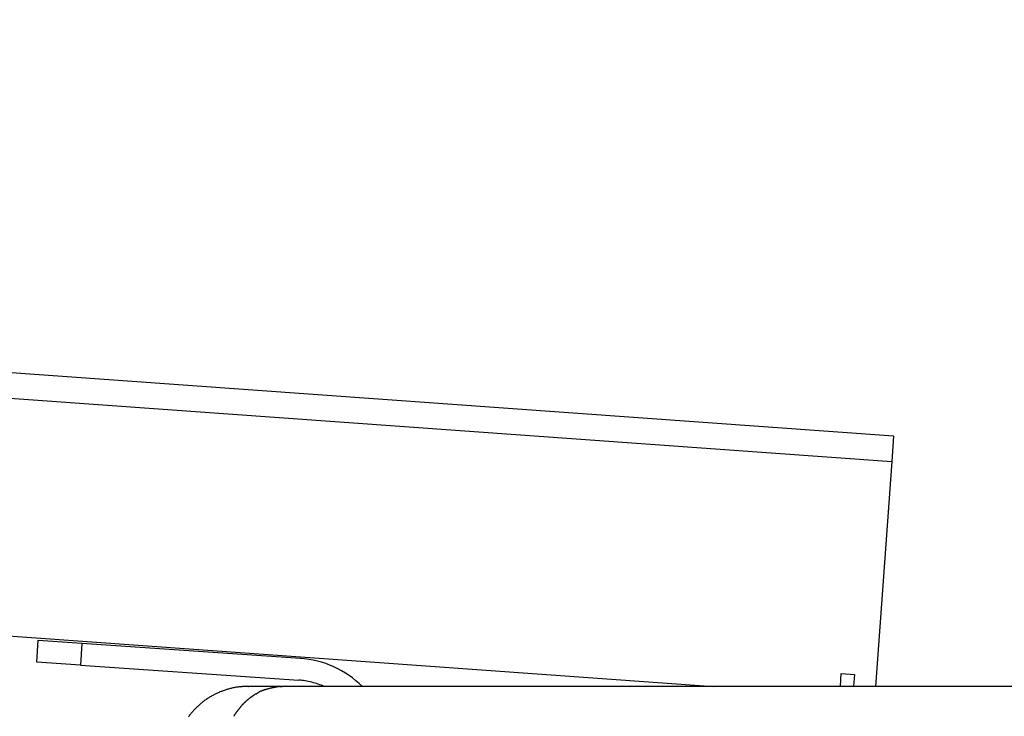
# Model space of a CAD drawing. Extents: x -34.1 to 34.1, y -11.5 to 11.5.
# Drawn here: x 4.1 to 6.4, y 0.3 to 1.9 of the extents above; entities that cross this region are included whole.
import ezdxf

# ---------------------------------------------------------------- set-up
doc = ezdxf.new("R2010")
doc.units = 0
doc.layers.get('0').update_dxf_attribs({"linetype": 'CONTINUOUS'})

msp = doc.modelspace()

# ---------------------------------------------------------------- linework, layer by layer
at = {"color": 0}
for points in [[(-7.1332, 1.9291), (6.0975, 0.9785)], [(-7.1332, 1.8705), (6.0933, 0.9202)], [(-7.1332, 1.3275), (5.6861, 0.4065)], [(6.0975, 0.9785), (6.0933, 0.9202)], [(6.0933, 0.9202), (6.0564, 0.4065)], [(4.1413, 0.4619), (4.1447, 0.5118)], [(4.1447, 0.5118), (4.2445, 0.505)], [(4.2345, 0.5057), (4.2345, 0.5057), (4.2345, 0.5057), (4.2345, 0.5057), (4.2345, 0.5057), (4.2345, 0.5057), (4.2345, 0.5057), (4.2345, 0.5057), (4.2345, 0.5057), (4.2345, 0.5057), (4.2345, 0.5057), (4.2345, 0.5057), (4.2345, 0.5057), (4.2345, 0.5057), (4.2345, 0.5057), (4.2345, 0.5057), (4.2345, 0.5057), (4.2345, 0.5057), (4.2345, 0.5057)], [(4.2445, 0.505), (4.241, 0.4551)], [(4.2445, 0.505), (4.7433, 0.471)], [(4.241, 0.4551), (4.1413, 0.4619)], [(4.241, 0.4551), (4.7399, 0.4211)], [(4.8847, 0.4062), (4.8847, 0.4062), (4.8774, 0.413), (4.87, 0.4195), (4.8622, 0.4257), (4.8542, 0.4316), (4.8458, 0.437), (4.8373, 0.4421), (4.8284, 0.4468), (4.8196, 0.4512), (4.8103, 0.455), (4.801, 0.4586), (4.7915, 0.4616), (4.782, 0.4643), (4.7722, 0.4664), (4.7625, 0.4682), (4.7526, 0.4696), (4.743, 0.4706)], [(4.8847, 0.4062), (4.8847, 0.4062), (4.8774, 0.413), (4.87, 0.4195), (4.8622, 0.4257), (4.8542, 0.4316), (4.8458, 0.437), (4.8373, 0.4421), (4.8284, 0.4468), (4.8196, 0.4512), (4.8103, 0.455), (4.801, 0.4586), (4.7915, 0.4616), (4.782, 0.4643), (4.7722, 0.4664), (4.7625, 0.4682), (4.7526, 0.4696), (4.743, 0.4706)], [(5.9762, 0.4065), (5.9783, 0.4356)], [(5.9783, 0.4356), (6.0082, 0.4335)], [(6.0082, 0.4335), (6.0063, 0.4065)], [(4.6154, 0.4064), (4.6134, 0.4062), (4.6113, 0.4061), (4.6093, 0.4059), (4.6073, 0.4057), (4.6052, 0.4055), (4.6032, 0.4052), (4.6011, 0.405), (4.5991, 0.4047), (4.5971, 0.4044), (4.595, 0.404), (4.593, 0.4037), (4.591, 0.4033), (4.589, 0.4029), (4.587, 0.4024), (4.585, 0.402), (4.583, 0.4015), (4.581, 0.401), (4.579, 0.4004), (4.577, 0.3999), (4.575, 0.3992), (4.5731, 0.3986), (4.5711, 0.398), (4.5692, 0.3974), (4.5672, 0.3967), (4.5653, 0.396), (4.5634, 0.3952), (4.5615, 0.3945), (4.5595, 0.3938), (4.5576, 0.3929), (4.5558, 0.3921), (4.5539, 0.3913), (4.552, 0.3904), (4.5502, 0.3895), (4.5483, 0.3886), (4.5465, 0.3877), (4.5447, 0.3867), (4.5429, 0.3858), (4.5411, 0.3848), (4.5393, 0.3837), (4.5375, 0.3826), (4.5358, 0.3816), (4.534, 0.3805), (4.5323, 0.3794), (4.5305, 0.3783), (4.5288, 0.3771), (4.5272, 0.3759), (4.5255, 0.3748), (4.5238, 0.3735), (4.5222, 0.3723), (4.5206, 0.371), (4.5189, 0.3698), (4.5173, 0.3685), (4.5157, 0.3672), (4.5142, 0.3658), (4.5126, 0.3645), (4.5111, 0.3631), (4.5096, 0.3617), (4.5081, 0.3603), (4.5066, 0.3589), (4.5051, 0.3574), (4.5037, 0.356), (4.5022, 0.3545), (4.5008, 0.353), (4.4994, 0.3515), (4.498, 0.35), (4.4967, 0.3484), (4.4954, 0.3469), (4.494, 0.3453), (4.4927, 0.3437), (4.4915, 0.3421), (4.4902, 0.3405), (4.489, 0.3388), (4.4877, 0.3371)], [(4.6243, 0.4065), (4.6241, 0.4065), (4.6241, 0.4066), (4.6246, 0.4066), (4.6241, 0.4066), (4.6209, 0.4065), (4.6154, 0.4064)], [(4.6957, 0.4063), (4.6926, 0.4063), (4.6895, 0.4063), (4.6866, 0.4064), (4.6837, 0.4064), (4.6808, 0.4064), (4.6779, 0.4064), (4.6751, 0.4064), (4.6724, 0.4064), (4.6697, 0.4064), (4.667, 0.4064), (4.6644, 0.4064), (4.6619, 0.4065), (4.6594, 0.4065), (4.657, 0.4065), (4.6546, 0.4065), (4.6522, 0.4065), (4.65, 0.4065), (4.6478, 0.4065), (4.6456, 0.4065), (4.6436, 0.4065), (4.6415, 0.4065), (4.6396, 0.4065), (4.6377, 0.4065), (4.6359, 0.4065), (4.6341, 0.4065), (4.6324, 0.4065), (4.6307, 0.4065), (4.6291, 0.4065), (4.6276, 0.4065), (4.6262, 0.4065), (4.6248, 0.4065), (4.6235, 0.4065), (4.6222, 0.4064), (4.621, 0.4064), (4.62, 0.4064), (4.6189, 0.4064), (4.6174, 0.4064), (4.6154, 0.4064)], [(4.6957, 0.4063), (4.6926, 0.4063), (4.6896, 0.4063), (4.6866, 0.4064), (4.6837, 0.4064), (4.6808, 0.4064), (4.6779, 0.4064), (4.6751, 0.4064), (4.6724, 0.4064), (4.6697, 0.4064), (4.667, 0.4064), (4.6644, 0.4064), (4.6618, 0.4065), (4.6593, 0.4065), (4.6568, 0.4065), (4.6544, 0.4065), (4.6521, 0.4065), (4.6498, 0.4065), (4.6476, 0.4065), (4.6454, 0.4065), (4.6433, 0.4065), (4.6412, 0.4065), (4.6392, 0.4065), (4.6373, 0.4065), (4.6355, 0.4065), (4.6337, 0.4065), (4.632, 0.4065), (4.6303, 0.4065), (4.6288, 0.4065), (4.6272, 0.4065), (4.6258, 0.4065), (4.6244, 0.4065), (4.6231, 0.4065), (4.6219, 0.4064), (4.6208, 0.4064), (4.6198, 0.4064), (4.6187, 0.4064), (4.6172, 0.4064), (4.6154, 0.4064)], [(4.6243, 0.4065), (4.6243, 0.4065), (4.6242, 0.4065), (4.6242, 0.4065), (4.6242, 0.4065), (4.6242, 0.4065), (4.6242, 0.4065), (4.6242, 0.4065), (4.6242, 0.4065), (4.6242, 0.4065), (4.6242, 0.4065), (4.6242, 0.4065), (4.6242, 0.4065), (4.6242, 0.4065), (4.6242, 0.4065), (4.6242, 0.4065), (4.6242, 0.4065), (4.6242, 0.4065)], [(4.6243, 0.4065), (4.6243, 0.4065), (4.6242, 0.4065), (4.6242, 0.4065), (4.6242, 0.4065), (4.6242, 0.4065), (4.6242, 0.4065), (4.6242, 0.4065), (4.6242, 0.4065), (4.6242, 0.4065), (4.6242, 0.4065), (4.6242, 0.4065), (4.6242, 0.4065), (4.6242, 0.4065), (4.6242, 0.4065), (4.6242, 0.4065), (4.6242, 0.4065), (4.6242, 0.4065)], [(4.6957, 0.4063), (4.6994, 0.4064), (4.7013, 0.4065), (4.7009, 0.4065), (4.6997, 0.4065), (4.6988, 0.4065), (4.6981, 0.4065), (4.6974, 0.4065), (4.6966, 0.4065), (4.6958, 0.4065), (4.695, 0.4065), (4.6943, 0.4065), (4.6935, 0.4065), (4.6928, 0.4065), (4.692, 0.4065), (4.6913, 0.4065), (4.6905, 0.4065), (4.6898, 0.4065), (4.689, 0.4065), (4.6883, 0.4065), (4.6876, 0.4065), (4.6869, 0.4065), (4.6862, 0.4065), (4.6854, 0.4065), (4.6847, 0.4065), (4.684, 0.4065), (4.6833, 0.4065), (4.6826, 0.4065), (4.6819, 0.4065), (4.6812, 0.4065), (4.6806, 0.4065), (4.6798, 0.4065), (4.6792, 0.4065), (4.6785, 0.4065), (4.6778, 0.4065), (4.6772, 0.4065), (4.6765, 0.4065), (4.6758, 0.4065), (4.6752, 0.4065), (4.6745, 0.4065), (4.6738, 0.4065), (4.6732, 0.4065), (4.6726, 0.4065), (4.6719, 0.4065), (4.6713, 0.4065), (4.6707, 0.4065), (4.6701, 0.4065), (4.6694, 0.4065), (4.6688, 0.4065), (4.6682, 0.4065), (4.6676, 0.4065), (4.667, 0.4065), (4.6664, 0.4065), (4.6658, 0.4065), (4.6652, 0.4065), (4.6646, 0.4065), (4.664, 0.4065), (4.6634, 0.4065), (4.6628, 0.4065), (4.6623, 0.4065), (4.6617, 0.4065), (4.6611, 0.4065), (4.6606, 0.4065), (4.66, 0.4065), (4.6595, 0.4065), (4.6589, 0.4065), (4.6584, 0.4065), (4.6578, 0.4065), (4.6573, 0.4065), (4.6568, 0.4065), (4.6562, 0.4065), (4.6557, 0.4065), (4.6552, 0.4065), (4.6547, 0.4065), (4.6542, 0.4065), (4.6537, 0.4065), (4.6531, 0.4065), (4.6526, 0.4065), (4.6522, 0.4065), (4.6517, 0.4065), (4.6512, 0.4065), (4.6507, 0.4065), (4.6502, 0.4065), (4.6497, 0.4065), (4.6493, 0.4065), (4.6488, 0.4065), (4.6484, 0.4065), (4.6479, 0.4065), (4.6475, 0.4065), (4.647, 0.4065), (4.6465, 0.4065), (4.6461, 0.4065), (4.6457, 0.4065), (4.6452, 0.4065), (4.6448, 0.4065), (4.6444, 0.4065), (4.644, 0.4065), (4.6436, 0.4065), (4.6431, 0.4065), (4.6427, 0.4065), (4.6424, 0.4065), (4.6419, 0.4065), (4.6415, 0.4065), (4.6411, 0.4065), (4.6407, 0.4065), (4.6404, 0.4065), (4.64, 0.4065), (4.6396, 0.4065), (4.6392, 0.4065), (4.6389, 0.4065), (4.6385, 0.4065), (4.6382, 0.4065), (4.6379, 0.4065), (4.6375, 0.4065), (4.6371, 0.4065), (4.6368, 0.4065), (4.6365, 0.4065), (4.6361, 0.4065), (4.6358, 0.4065), (4.6355, 0.4065), (4.6352, 0.4065), (4.6349, 0.4065), (4.6346, 0.4065), (4.6343, 0.4065), (4.634, 0.4065), (4.6337, 0.4065), (4.6334, 0.4065), (4.6331, 0.4065), (4.6328, 0.4065), (4.6325, 0.4065), (4.6323, 0.4065), (4.632, 0.4065), (4.6318, 0.4065), (4.6315, 0.4065), (4.6312, 0.4065), (4.631, 0.4065), (4.6308, 0.4065), (4.6305, 0.4065), (4.6303, 0.4065), (4.63, 0.4065), (4.6298, 0.4065), (4.6296, 0.4065), (4.6294, 0.4065), (4.6291, 0.4065), (4.6289, 0.4065), (4.6287, 0.4065), (4.6285, 0.4065), (4.6283, 0.4065), (4.6281, 0.4065), (4.6279, 0.4065), (4.6278, 0.4065), (4.6276, 0.4065), (4.6274, 0.4065), (4.6273, 0.4065), (4.6271, 0.4065), (4.6269, 0.4065), (4.6268, 0.4065), (4.6266, 0.4065), (4.6264, 0.4065), (4.6263, 0.4065), (4.6261, 0.4065), (4.626, 0.4065), (4.6259, 0.4065), (4.6258, 0.4065), (4.6256, 0.4065), (4.6255, 0.4065), (4.6254, 0.4065), (4.6253, 0.4065), (4.6252, 0.4065), (4.6251, 0.4065), (4.625, 0.4065), (4.6249, 0.4065), (4.6249, 0.4065), (4.6248, 0.4065), (4.6247, 0.4065), (4.6246, 0.4065), (4.6245, 0.4065), (4.6245, 0.4065), (4.6244, 0.4065), (4.6244, 0.4065), (4.6243, 0.4065), (4.6243, 0.4066)], [(4.6953, 0.4063), (4.6953, 0.4063), (4.694, 0.406), (4.6928, 0.4057), (4.6915, 0.4054), (4.6903, 0.4053), (4.6888, 0.405), (4.6876, 0.4047), (4.6861, 0.4044), (4.6849, 0.4043), (4.6834, 0.404), (4.6822, 0.4037), (4.6807, 0.4034), (4.6795, 0.4032), (4.6782, 0.4029), (4.677, 0.4027), (4.6758, 0.4024), (4.6748, 0.4024)], [(4.6953, 0.4063), (4.6953, 0.4063), (4.694, 0.406), (4.6928, 0.4057), (4.6915, 0.4054), (4.6903, 0.4053), (4.6888, 0.405), (4.6876, 0.4047), (4.6861, 0.4044), (4.6849, 0.4043), (4.6834, 0.404), (4.6822, 0.4037), (4.6807, 0.4034), (4.6795, 0.4032), (4.6782, 0.4029), (4.677, 0.4027), (4.6758, 0.4024), (4.6748, 0.4024)], [(4.7029, 0.4065), (4.7029, 0.4065), (4.7028, 0.4065), (4.7028, 0.4065), (4.7027, 0.4065), (4.7026, 0.4065), (4.7025, 0.4065), (4.7025, 0.4065), (4.7023, 0.4065), (4.7022, 0.4065), (4.702, 0.4065), (4.7019, 0.4065), (4.7017, 0.4065), (4.7015, 0.4065), (4.7013, 0.4065), (4.701, 0.4065), (4.7008, 0.4065), (4.7005, 0.4064), (4.7003, 0.4064), (4.6999, 0.4064), (4.6997, 0.4064), (4.6993, 0.4064), (4.699, 0.4064), (4.6986, 0.4064), (4.6983, 0.4064), (4.6979, 0.4064), (4.6974, 0.4064), (4.6967, 0.4063), (4.6957, 0.4063)], [(9.576, 0.4065), (9.3296, 0.4065), (9.0857, 0.4065), (8.8445, 0.4065), (8.6063, 0.4065), (8.3712, 0.4065), (8.1393, 0.4065), (7.911, 0.4065), (7.6862, 0.4065), (7.4653, 0.4065), (7.2483, 0.4065), (7.0355, 0.4064), (6.8267, 0.4064), (6.6222, 0.4064), (6.4228, 0.4064), (6.2289, 0.4064), (6.0373, 0.4064), (5.847, 0.4064), (5.6712, 0.4064), (5.5146, 0.4064), (5.3252, 0.4064), (5.0487, 0.4063), (4.6957, 0.4063)], [(4.7981, 0.4065), (4.7957, 0.4065), (4.7933, 0.4065), (4.7909, 0.4065), (4.7885, 0.4065), (4.7861, 0.4065), (4.7836, 0.4065), (4.7813, 0.4065), (4.7789, 0.4065), (4.7764, 0.4065), (4.774, 0.4065), (4.7717, 0.4065), (4.7693, 0.4065), (4.7669, 0.4065), (4.7644, 0.4065), (4.7621, 0.4065), (4.7597, 0.4065), (4.7573, 0.4065), (4.7549, 0.4065), (4.7525, 0.4065), (4.7501, 0.4065), (4.7478, 0.4065), (4.7454, 0.4065), (4.743, 0.4065), (4.7406, 0.4065), (4.7382, 0.4065), (4.7359, 0.4065), (4.7335, 0.4065), (4.7311, 0.4065), (4.7287, 0.4065), (4.7264, 0.4065), (4.7241, 0.4065), (4.7217, 0.4065), (4.7192, 0.4065), (4.717, 0.4065), (4.7149, 0.4065), (4.7123, 0.4065), (4.7082, 0.4065), (4.7029, 0.4065)], [(4.7981, 0.4062), (4.7981, 0.4062), (4.7945, 0.4075), (4.7911, 0.409), (4.7875, 0.4102), (4.784, 0.4117), (4.7802, 0.4128), (4.7766, 0.414), (4.7729, 0.415), (4.7693, 0.4162), (4.7654, 0.417), (4.7617, 0.4179), (4.7578, 0.4185), (4.7542, 0.4193), (4.7504, 0.4197), (4.7468, 0.4202), (4.7432, 0.4205), (4.7396, 0.4208)], [(4.7981, 0.4062), (4.7981, 0.4062), (4.7945, 0.4075), (4.7911, 0.409), (4.7875, 0.4102), (4.784, 0.4117), (4.7802, 0.4128), (4.7766, 0.414), (4.7729, 0.415), (4.7693, 0.4162), (4.7654, 0.417), (4.7617, 0.4179), (4.7578, 0.4185), (4.7542, 0.4193), (4.7504, 0.4197), (4.7468, 0.4202), (4.7432, 0.4205), (4.7396, 0.4208)], [(5.3109, 0.4065), (5.2997, 0.4065), (5.2884, 0.4065), (5.2772, 0.4065), (5.2661, 0.4065), (5.2549, 0.4065), (5.2438, 0.4065), (5.2327, 0.4065), (5.2217, 0.4065), (5.2107, 0.4065), (5.1997, 0.4065), (5.1887, 0.4065), (5.1779, 0.4065), (5.167, 0.4065), (5.1561, 0.4065), (5.1453, 0.4065), (5.1345, 0.4065), (5.1237, 0.4065), (5.113, 0.4065), (5.1023, 0.4065), (5.0916, 0.4065), (5.081, 0.4065), (5.0704, 0.4065), (5.0598, 0.4065), (5.0493, 0.4065), (5.0387, 0.4065), (5.0283, 0.4065), (5.0178, 0.4065), (5.0074, 0.4065), (4.9969, 0.4065), (4.9866, 0.4065), (4.9763, 0.4065), (4.966, 0.4065), (4.9554, 0.4065), (4.9454, 0.4065), (4.9364, 0.4065), (4.925, 0.4065), (4.9074, 0.4065), (4.8845, 0.4065)], [(4.6345, 0.3845), (4.6345, 0.3845), (4.6339, 0.384), (4.6334, 0.3837), (4.6328, 0.3834), (4.6324, 0.3831), (4.6318, 0.3825), (4.6312, 0.3822), (4.6306, 0.3819), (4.6302, 0.3816), (4.6296, 0.381), (4.629, 0.3807), (4.6284, 0.3804), (4.6281, 0.3801), (4.6275, 0.3797), (4.6272, 0.3794), (4.6269, 0.3791), (4.6266, 0.3789)], [(4.6345, 0.3845), (4.6345, 0.3845), (4.6339, 0.384), (4.6334, 0.3837), (4.6328, 0.3834), (4.6324, 0.3831), (4.6318, 0.3825), (4.6312, 0.3822), (4.6306, 0.3819), (4.6302, 0.3816), (4.6296, 0.381), (4.629, 0.3807), (4.6284, 0.3804), (4.6281, 0.3801), (4.6275, 0.3797), (4.6272, 0.3794), (4.6269, 0.3791), (4.6266, 0.3789)], [(4.6419, 0.3894), (4.6419, 0.3894), (4.6413, 0.3891), (4.6408, 0.3888), (4.6402, 0.3885), (4.6399, 0.3882), (4.6393, 0.3877), (4.6387, 0.3874), (4.6381, 0.3871), (4.6378, 0.3868), (4.6372, 0.3862), (4.6366, 0.3859), (4.636, 0.3856), (4.6357, 0.3853), (4.6351, 0.385), (4.6347, 0.3847), (4.6342, 0.3844), (4.6339, 0.3843)], [(4.6419, 0.3894), (4.6419, 0.3894), (4.6413, 0.3891), (4.6408, 0.3888), (4.6402, 0.3885), (4.6399, 0.3882), (4.6393, 0.3877), (4.6387, 0.3874), (4.6381, 0.3871), (4.6378, 0.3868), (4.6372, 0.3862), (4.6366, 0.3859), (4.636, 0.3856), (4.6357, 0.3853), (4.6351, 0.385), (4.6347, 0.3847), (4.6342, 0.3844), (4.6339, 0.3843)], [(4.6419, 0.3895), (4.649, 0.3939)], [(4.6589, 0.3978), (4.6589, 0.3978), (4.6581, 0.3975), (4.6575, 0.3972), (4.6569, 0.3969), (4.6563, 0.3968), (4.6556, 0.3965), (4.655, 0.3962), (4.6544, 0.3959), (4.6538, 0.3959), (4.653, 0.3956), (4.6524, 0.3953), (4.6518, 0.395), (4.6512, 0.3948), (4.6506, 0.3945), (4.65, 0.3942), (4.6494, 0.3939), (4.6489, 0.3939)], [(4.6589, 0.3978), (4.6589, 0.3978), (4.6581, 0.3975), (4.6575, 0.3972), (4.6569, 0.3969), (4.6563, 0.3968), (4.6556, 0.3965), (4.655, 0.3962), (4.6544, 0.3959), (4.6538, 0.3959), (4.653, 0.3956), (4.6524, 0.3953), (4.6518, 0.395), (4.6512, 0.3948), (4.6506, 0.3945), (4.65, 0.3942), (4.6494, 0.3939), (4.6489, 0.3939)], [(4.6744, 0.402), (4.6744, 0.402), (4.6733, 0.4017), (4.6724, 0.4015), (4.6714, 0.4012), (4.6705, 0.4011), (4.6693, 0.4008), (4.6684, 0.4005), (4.6674, 0.4002), (4.6665, 0.4001), (4.6653, 0.3998), (4.6644, 0.3995), (4.6633, 0.3992), (4.6624, 0.3989), (4.6614, 0.3986), (4.6605, 0.3983), (4.6596, 0.398), (4.6587, 0.3979)], [(4.6744, 0.402), (4.6744, 0.402), (4.6733, 0.4017), (4.6724, 0.4015), (4.6714, 0.4012), (4.6705, 0.4011), (4.6693, 0.4008), (4.6684, 0.4005), (4.6674, 0.4002), (4.6665, 0.4001), (4.6653, 0.3998), (4.6644, 0.3995), (4.6633, 0.3992), (4.6624, 0.3989), (4.6614, 0.3986), (4.6605, 0.3983), (4.6596, 0.398), (4.6587, 0.3979)], [(4.6069, 0.3599), (4.6069, 0.3599), (4.6064, 0.3593), (4.6061, 0.359), (4.6058, 0.3585), (4.6055, 0.3582), (4.6049, 0.3576), (4.6046, 0.3573), (4.6043, 0.3567), (4.604, 0.3564), (4.6034, 0.3558), (4.6031, 0.3554), (4.6026, 0.3548), (4.6023, 0.3545), (4.602, 0.3539), (4.6017, 0.3536), (4.6014, 0.3533), (4.6012, 0.353)], [(4.6069, 0.3599), (4.6069, 0.3599), (4.6064, 0.3593), (4.6061, 0.359), (4.6058, 0.3585), (4.6055, 0.3582), (4.6049, 0.3576), (4.6046, 0.3573), (4.6043, 0.3567), (4.604, 0.3564), (4.6034, 0.3558), (4.6031, 0.3554), (4.6026, 0.3548), (4.6023, 0.3545), (4.602, 0.3539), (4.6017, 0.3536), (4.6014, 0.3533), (4.6012, 0.353)], [(4.6128, 0.3665), (4.6128, 0.3665), (4.6123, 0.3661), (4.612, 0.3658), (4.6116, 0.3654), (4.6113, 0.3651), (4.6107, 0.3645), (4.6104, 0.3641), (4.6098, 0.3635), (4.6095, 0.3632), (4.6089, 0.3626), (4.6085, 0.3621), (4.6079, 0.3615), (4.6076, 0.3612), (4.6072, 0.3606), (4.6069, 0.3603), (4.6066, 0.3599), (4.6064, 0.3596)], [(4.6128, 0.3665), (4.6128, 0.3665), (4.6123, 0.3661), (4.612, 0.3658), (4.6116, 0.3654), (4.6113, 0.3651), (4.6107, 0.3645), (4.6104, 0.3641), (4.6098, 0.3635), (4.6095, 0.3632), (4.6089, 0.3626), (4.6085, 0.3621), (4.6079, 0.3615), (4.6076, 0.3612), (4.6072, 0.3606), (4.6069, 0.3603), (4.6066, 0.3599), (4.6064, 0.3596)], [(4.6189, 0.3727), (4.6189, 0.3727), (4.6184, 0.3722), (4.6181, 0.3719), (4.6178, 0.3716), (4.6175, 0.3713), (4.6169, 0.3707), (4.6166, 0.3704), (4.6161, 0.3699), (4.6158, 0.3696), (4.6152, 0.369), (4.6149, 0.3687), (4.6144, 0.3682), (4.6141, 0.3679), (4.6138, 0.3676), (4.6135, 0.3673), (4.6132, 0.367), (4.613, 0.3668)], [(4.6189, 0.3727), (4.6189, 0.3727), (4.6184, 0.3722), (4.6181, 0.3719), (4.6178, 0.3716), (4.6175, 0.3713), (4.6169, 0.3707), (4.6166, 0.3704), (4.6161, 0.3699), (4.6158, 0.3696), (4.6152, 0.369), (4.6149, 0.3687), (4.6144, 0.3682), (4.6141, 0.3679), (4.6138, 0.3676), (4.6135, 0.3673), (4.6132, 0.367), (4.613, 0.3668)], [(4.6263, 0.3789), (4.6263, 0.3789), (4.6257, 0.3783), (4.6254, 0.378), (4.6249, 0.3776), (4.6246, 0.3773), (4.624, 0.3767), (4.6236, 0.3764), (4.623, 0.3759), (4.6227, 0.3756), (4.6221, 0.375), (4.6216, 0.3747), (4.621, 0.3742), (4.6207, 0.3739), (4.6202, 0.3735), (4.6199, 0.3732), (4.6196, 0.3729), (4.6193, 0.3726)], [(4.6263, 0.3789), (4.6263, 0.3789), (4.6257, 0.3783), (4.6254, 0.378), (4.6249, 0.3776), (4.6246, 0.3773), (4.624, 0.3767), (4.6236, 0.3764), (4.623, 0.3759), (4.6227, 0.3756), (4.6221, 0.375), (4.6216, 0.3747), (4.621, 0.3742), (4.6207, 0.3739), (4.6202, 0.3735), (4.6199, 0.3732), (4.6196, 0.3729), (4.6193, 0.3726)], [(4.5958, 0.3459), (4.5958, 0.3459), (4.5954, 0.3453), (4.5951, 0.3449), (4.5948, 0.3443), (4.5945, 0.344), (4.5942, 0.3434), (4.5939, 0.3429), (4.5936, 0.3423), (4.5933, 0.342), (4.5929, 0.3414), (4.5926, 0.3408), (4.5923, 0.3402), (4.592, 0.3399), (4.5917, 0.3393), (4.5914, 0.339), (4.5911, 0.3386), (4.591, 0.3383)], [(4.5958, 0.3459), (4.5958, 0.3459), (4.5954, 0.3453), (4.5951, 0.3449), (4.5948, 0.3443), (4.5945, 0.344), (4.5942, 0.3434), (4.5939, 0.3429), (4.5936, 0.3423), (4.5933, 0.342), (4.5929, 0.3414), (4.5926, 0.3408), (4.5923, 0.3402), (4.592, 0.3399), (4.5917, 0.3393), (4.5914, 0.339), (4.5911, 0.3386), (4.591, 0.3383)], [(4.6011, 0.353), (4.6011, 0.353), (4.6006, 0.3524), (4.6003, 0.3521), (4.6, 0.3515), (4.5997, 0.3512), (4.5992, 0.3506), (4.5989, 0.3501), (4.5986, 0.3495), (4.5983, 0.3492), (4.5977, 0.3486), (4.5974, 0.3481), (4.5971, 0.3475), (4.5968, 0.3472), (4.5964, 0.3466), (4.5961, 0.3463), (4.5958, 0.3459), (4.5956, 0.3456)], [(4.6011, 0.353), (4.6011, 0.353), (4.6006, 0.3524), (4.6003, 0.3521), (4.6, 0.3515), (4.5997, 0.3512), (4.5992, 0.3506), (4.5989, 0.3501), (4.5986, 0.3495), (4.5983, 0.3492), (4.5977, 0.3486), (4.5974, 0.3481), (4.5971, 0.3475), (4.5968, 0.3472), (4.5964, 0.3466), (4.5961, 0.3463), (4.5958, 0.3459), (4.5956, 0.3456)]]:
    msp.add_lwpolyline(points, dxfattribs=at)

doc.saveas('drawing.dxf')
